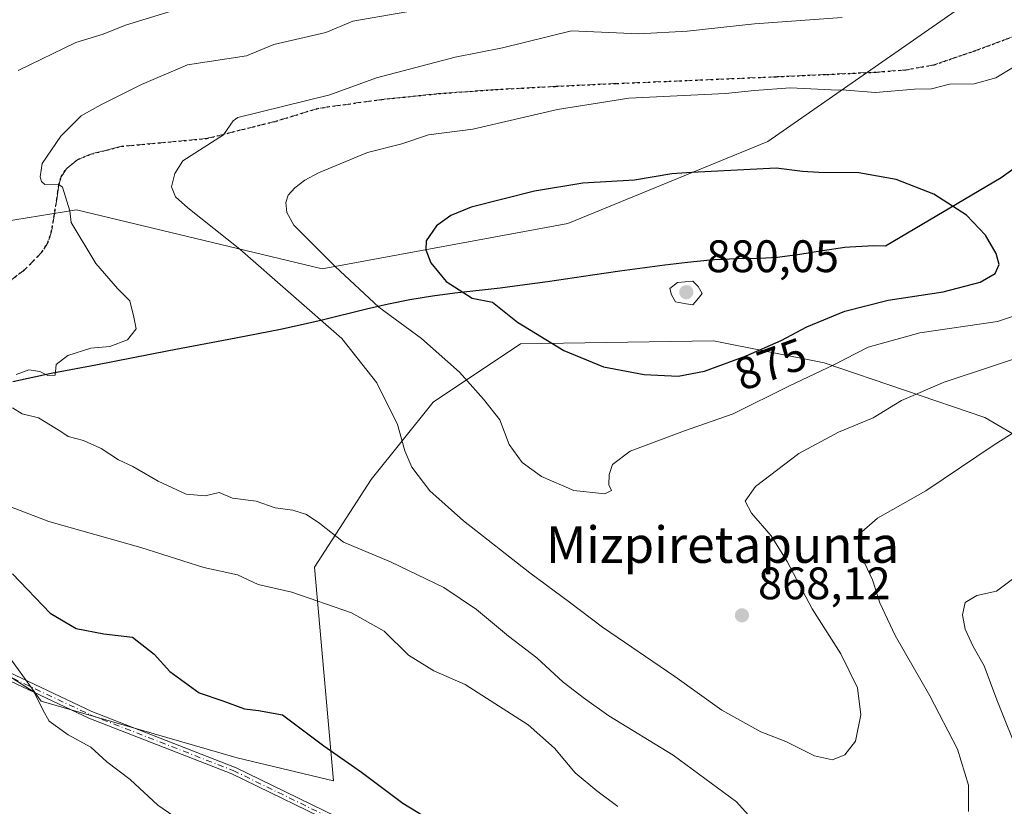
# Model space of a CAD drawing. Units: metres. Extents: x 566292 to 569715, y 4751886 to 4754233.
# Drawn here: x 567838 to 568055, y 4753906 to 4754079 of the extents above; entities that cross this region are included whole.
import ezdxf
from ezdxf.enums import TextEntityAlignment as Align

# ---------------------------------------------------------------- set-up
doc = ezdxf.new("R2010")
doc.units = ezdxf.units.M
doc.header["$MEASUREMENT"] = 0
for name, pattern in [('DGN Style 3', [2.307223458686699, 1.648016756204785, -0.6592067024819142]), ('DGN Style 4', [2.6384748266838614, 1.318413404963828, -0.6592067024819142, 0.001648016756204785, -0.6592067024819142]), ('DGN Style 5', [1.1536117293433497, 0.4944050268614355, -0.6592067024819142])]:
    doc.linetypes.add(name, pattern=pattern)
for name, color, linetype, lineweight in [('Arbolado forestal CxS', 92, 'Continuous', 0), ('Camino Cxs', 7, 'Continuous', 0), ('Camino eje', 30, 'DGN Style 4', 13), ('Comarca', 135, 'Continuous', 13), ('Comarca CxS', 21, 'Continuous', 0), ('Comunidad autónoma', 142, 'Continuous', 30), ('Comunidad Autónoma CxS', 142, 'Continuous', 0), ('Curva de nivel maestra', 30, 'Continuous', 30), ('Curva de nivel normal', 30, 'Continuous', 0), ('Municipio', 91, 'Continuous', 13), ('Municipio CxS', 4, 'Continuous', 0), ('Pastizal CxS', 92, 'Continuous', 0), ('Provincia', 7, 'Continuous', 0), ('Provincia CxS', 1, 'Continuous', 0), ('Punto de cota en terreno', 7, 'Continuous', 0), ('Ruta', 7, 'DGN Style 5', 30), ('Rótulo de curva de nivel directora', 7, 'Continuous', 0), ('Rótulo de punto de cota en terreno', 7, 'Continuous', 0), ('Senda', 7, 'DGN Style 3', 0), ('Suelo desnudo CxS', 253, 'Continuous', 0), ('Texto cartográfico', 7, 'Continuous', 0)]:
    doc.layers.add(name, color=color, linetype=linetype, lineweight=lineweight)
doc.styles.add('Style-Arial', font='txt')

# ---------------------------------------------------------------- blocks, each defined once
blk = doc.blocks.new('*U7')
at = {"layer": 'Arbolado forestal CxS', "color": 92, "linetype": 'Continuous', "lineweight": 0}
for points in [[(567834.0043000003, 4754202.7007, 799.3831999999966), (567848.3525, 4754205.4165, 797.0576000000001), (567852.2500999998, 4754206.170700001, 795.8913999999932), (567855.6092999997, 4754206.842499999, 794.2834000000004), (567857.5789000001, 4754207.2555, 793.2682999999961), (567858.9801000003, 4754207.5713, 792.5374000000012), (567866.6907000003, 4754209.4771, 788.6891999999935), (567869.4744999995, 4754210.144099999, 787.5489999999991), (567874.3444999997, 4754211.2741, 785.7118000000046), (567880.5318999998, 4754212.606899999, 783.5191000000051), (567880.6486999998, 4754212.630100001, 783.4784000000074), (567885.3387000002, 4754213.5601, 782.4688000000025), (567892.2046999997, 4754214.797700001, 781.4921000000032), (567895.4469999997, 4754215.323799999, 780.5608000000066), (568242.1974999999, 4754218.751900001, 857.1443), (568104.7751000002, 4754123.043299999, 856.5243000000047), (568002.9193000002, 4754052.1051, 873.4444999999978), (567958.9200999998, 4754034.1053, 876.5534999999946), (567904.9205, 4754024.1063, 869.4168000000063), (567850.9216999998, 4754037.106899999, 860.6144000000058), (567761.3914999999, 4754022.6009, 851.5838999999978)], [(567834.0916999998, 4753941.5987, 847.2287000000069), (567843.1593000004, 4753929.131300001, 845.6288999999962), (567886.2345000004, 4753916.662900001, 848.3022999999957), (567907.4424999999, 4753911.601500001, 849.3187000000034), (567903.2380999997, 4753958.600299999, 857.4915999999939), (567915.7074999996, 4753977.8685, 863.4676000000036), (567929.3103, 4753994.871099999, 867.4597999999969), (567948.5116999998, 4754007.655300001, 874.1972999999998), (567990.9704999998, 4754008.351100001, 878.7666000000027), (568015.3317, 4754003.478499999, 871.7782000000008), (568050.5992999999, 4753991.468699999, 862.2887999999948), (568064.2018999998, 4753983.5349, 858.7073999999993)]]:
    blk.add_polyline3d(points, dxfattribs=at)
blk = doc.blocks.new('5PATER')
at = {"layer": 'Suelo desnudo CxS', "linetype": 'Continuous', "lineweight": 0}
h = blk.add_hatch(color=51, dxfattribs=at)
edge = h.paths.add_edge_path()
edge.add_ellipse((0, 0), major_axis=(-0.1095731443231308, -0.1110710700762829), ratio=0.9994222409660322, start_angle=0, end_angle=360)

msp = doc.modelspace()

# ---------------------------------------------------------------- linework, layer by layer
at = {"layer": 'Arbolado forestal CxS', "color": 92, "linetype": 'Continuous', "lineweight": 0}
for points in [[(568104.7751000002, 4754123.043299999, 856.5243000000047), (568002.9193000002, 4754052.1051, 873.4444999999978), (567958.9200999998, 4754034.1053, 876.5534999999946), (567904.9205, 4754024.1063, 869.4168000000063), (567850.9216999998, 4754037.106899999, 860.6144000000058), (567761.3914999999, 4754022.6009, 851.5838999999978)], [(567834.0916999998, 4753941.5987, 847.2287000000069), (567843.1593000004, 4753929.131300001, 845.6288999999962), (567886.2345000004, 4753916.662900001, 848.3022999999957), (567907.4424999999, 4753911.601500001, 849.3187000000034), (567903.2380999997, 4753958.600299999, 857.4915999999939), (567915.7074999996, 4753977.8685, 863.4676000000036), (567929.3103, 4753994.871099999, 867.4597999999969), (567948.5116999998, 4754007.655300001, 874.1972999999998), (567990.9704999998, 4754008.351100001, 878.7666000000027), (568015.3317, 4754003.478499999, 871.7782000000008), (568050.5992999999, 4753991.468699999, 862.2887999999948), (568064.2018999998, 4753983.5349, 858.7073999999993)]]:
    msp.add_polyline3d(points, dxfattribs=at)
at = {"layer": 'Camino Cxs', "color": 7, "linetype": 'Continuous', "lineweight": 0}
for points in [[(567824.8687000005, 4753940.7448, 867.233699999997), (567854.2785999998, 4753926.8661, 862.982600000003), (567885.6730000004, 4753914.638800001, 863.2105000000012), (567885.7319, 4753914.613, 863.1748999999982), (567910.8673, 4753902.376, 862.0068000000028)], [(567824.8687000005, 4753940.7448, 867.233699999997), (567854.2785999998, 4753926.8661, 862.982600000003), (567885.6730000004, 4753914.638800001, 863.2105000000012), (567885.7319, 4753914.613, 863.1748999999982), (567910.8673, 4753902.376, 862.0068000000028)], [(567910.0537, 4753900.9926, 863.9110999999976), (567885.0608999999, 4753913.1601, 864.8266000000004), (567853.6720000004, 4753925.385299999, 864.4771000000038), (567853.6333, 4753925.401500001, 864.5001000000049), (567853.6209000006, 4753925.407199999, 864.5072999999975), (567824.2319999998, 4753939.2761, 867.906799999997)], [(567910.0537, 4753900.9926, 863.9110999999976), (567885.0608999999, 4753913.1601, 864.8266000000004), (567853.6720000004, 4753925.385299999, 864.4771000000038), (567853.6333, 4753925.401500001, 864.5001000000049), (567853.6209000006, 4753925.407199999, 864.5072999999975), (567824.2319999998, 4753939.2761, 867.906799999997)]]:
    msp.add_polyline3d(points, dxfattribs=at)
at = {"layer": 'Camino eje', "color": 30, "linetype": 'DGN Style 4', "lineweight": 13}
msp.add_polyline3d([(567752.1651, 4754007.8101, 868.2583000000013), (567752.0975000003, 4753995.9147, 872.9875999999931), (567752.7591000004, 4753982.0239, 871.3454000000056), (567761.3579000002, 4753969.456300001, 849.1748999999982), (567769.9568999996, 4753954.242699999, 847.0957999999956), (567778.5559, 4753947.297300001, 846.2259000000049), (567793.4386999998, 4753943.328500001, 849.7932000000001), (567812.2903000005, 4753943.9901, 868.8537000000069), (567824.5273000002, 4753940.021299999, 867.6309000000037), (567853.9622999998, 4753926.130700001, 863.7963000000019), (567885.3816999998, 4753913.8937, 863.9945000000008), (567910.5170999998, 4753901.6567, 862.968599999993), (567927.3843, 4753885.4509, 851.8766000000032), (567937.9676999999, 4753871.890900001, 867.8427999999985), (567949.2125000004, 4753858.3311, 848.1057000000001), (567964.0953000002, 4753841.133099999, 856.9024000000064), (567980.3010999998, 4753818.6435, 862.1582999999956), (567989.5614999998, 4753802.7685, 858.994399999996), (567997.1683, 4753780.940300001, 851.4069000000019), (568012.7127, 4753754.8125, 865.2406999999948), (568020.3195000002, 4753743.2371, 850.9360000000015), (568028.8652999997, 4753735.945499999, 862.4590999999928)], dxfattribs=at)
at = {"layer": 'Comarca', "color": 135, "linetype": 'Continuous', "lineweight": 13, "flags": 128}
msp.add_lwpolyline([(567836.9380000002, 4753999.416099997), (567845.3269999978, 4754001.201099999), (567855.148999999, 4754003.0751), (567871.2039999983, 4754006.186100002), (567885.9419999995, 4754008.978099999), (567890.8499999981, 4754009.932100001), (567895.7529999984, 4754010.915100001), (567900.0929999992, 4754011.8181), (567904.968999999, 4754012.925100002), (567914.6830000004, 4754015.319099999), (567919.5539999997, 4754016.447100002), (567924.2379999997, 4754017.3841), (567929.172999999, 4754018.177100004), (567934.1300000001, 4754018.830100002), (567944.0680000002, 4754019.975099998), (567945.6639999988, 4754020.1761), (567949.5209999982, 4754020.662100002), (567954.4699999981, 4754021.3691), (567964.3609999998, 4754022.846100001), (567970.3569999994, 4754023.690100002), (567980.2709999998, 4754025.029100001), (567985.2349999994, 4754025.635100001), (567990.2099999987, 4754026.130100002), (567991.1939999994, 4754026.2101), (567996.19, 4754026.414100001), (568001.1919999998, 4754026.492100001), (568005.038999998, 4754026.704100002), (568009.9959999993, 4754027.345100001), (568014.9329999983, 4754028.174100002), (568019.8829999992, 4754028.874100002), (568020.9219999998, 4754028.975100001), (568026.224999998, 4754029.259099998), (568028.7959999995, 4754029.221100002), (568054.2319999984, 4754044.189100001), (568066.423999999, 4754052.928099998)], dxfattribs=at)
at = {"layer": 'Comarca CxS', "color": 21, "linetype": 'Continuous', "lineweight": 0, "flags": 128}
msp.add_lwpolyline([(567836.9380000011, 4753999.416049999), (567845.3269999987, 4754001.201049999), (567855.149, 4754003.075049999), (567871.2039999992, 4754006.186050002), (567885.9420000003, 4754008.978050001), (567890.8499999989, 4754009.932050001), (567895.7529999993, 4754010.91505), (567900.093, 4754011.81805), (567904.9689999998, 4754012.925050002), (567914.6830000012, 4754015.319050001), (567919.5540000005, 4754016.447050002), (567924.2380000006, 4754017.384050001), (567929.1729999997, 4754018.17705), (567934.130000001, 4754018.830050001), (567944.0680000011, 4754019.97505), (567945.6639999996, 4754020.176050002), (567949.520999999, 4754020.662050001), (567954.4699999989, 4754021.369050002), (567964.3610000006, 4754022.846050001), (567970.3570000003, 4754023.69005), (567980.2710000006, 4754025.029050001), (567985.2350000001, 4754025.635050002), (567990.2099999995, 4754026.130050002), (567991.1940000004, 4754026.210050002), (567996.1900000008, 4754026.414050001), (568001.1920000007, 4754026.492050001), (568005.038999999, 4754026.704050001), (568009.9960000003, 4754027.345050002), (568014.9329999991, 4754028.174050001), (568019.883, 4754028.874050002), (568020.9220000006, 4754028.975050001), (568026.2249999989, 4754029.25905), (568028.7960000003, 4754029.221050002), (568054.2319999993, 4754044.18905), (568066.4239999999, 4754052.928049999)], dxfattribs=at)
at = {"layer": 'Comunidad autónoma', "color": 142, "linetype": 'Continuous', "lineweight": 30, "flags": 128}
msp.add_lwpolyline([(567836.9380000002, 4753999.416099997), (567845.3269999978, 4754001.201099999), (567855.148999999, 4754003.0751), (567871.2039999983, 4754006.186100002), (567885.9419999995, 4754008.978099999), (567890.8499999981, 4754009.932100001), (567895.7529999984, 4754010.915100001), (567900.0929999992, 4754011.8181), (567904.968999999, 4754012.925100002), (567914.6830000004, 4754015.319099999), (567919.5539999997, 4754016.447100002), (567924.2379999997, 4754017.3841), (567929.172999999, 4754018.177100004), (567934.1300000001, 4754018.830100002), (567944.0680000002, 4754019.975099998), (567945.6639999988, 4754020.1761), (567949.5209999982, 4754020.662100002), (567954.4699999981, 4754021.3691), (567964.3609999998, 4754022.846100001), (567970.3569999994, 4754023.690100002), (567980.2709999998, 4754025.029100001), (567985.2349999994, 4754025.635100001), (567990.2099999987, 4754026.130100002), (567991.1939999994, 4754026.2101), (567996.19, 4754026.414100001), (568001.1919999998, 4754026.492100001), (568005.038999998, 4754026.704100002), (568009.9959999993, 4754027.345100001), (568014.9329999983, 4754028.174100002), (568019.8829999992, 4754028.874100002), (568020.9219999998, 4754028.975100001), (568026.224999998, 4754029.259099998), (568028.7959999995, 4754029.221100002), (568054.2319999984, 4754044.189100001), (568066.423999999, 4754052.928099998)], dxfattribs=at)
at = {"layer": 'Comunidad Autónoma CxS', "color": 142, "linetype": 'Continuous', "lineweight": 0, "flags": 128}
msp.add_lwpolyline([(567836.9380000011, 4753999.416049999), (567845.3269999987, 4754001.201049999), (567855.149, 4754003.075049999), (567871.2039999992, 4754006.186050002), (567885.9420000003, 4754008.978050001), (567890.8499999989, 4754009.932050001), (567895.7529999993, 4754010.91505), (567900.093, 4754011.81805), (567904.9689999998, 4754012.925050002), (567914.6830000012, 4754015.319050001), (567919.5540000005, 4754016.447050002), (567924.2380000006, 4754017.384050001), (567929.1729999997, 4754018.17705), (567934.130000001, 4754018.830050001), (567944.0680000011, 4754019.97505), (567945.6639999996, 4754020.176050002), (567949.520999999, 4754020.662050001), (567954.4699999989, 4754021.369050002), (567964.3610000006, 4754022.846050001), (567970.3570000003, 4754023.69005), (567980.2710000006, 4754025.029050001), (567985.2350000001, 4754025.635050002), (567990.2099999995, 4754026.130050002), (567991.1940000004, 4754026.210050002), (567996.1900000008, 4754026.414050001), (568001.1920000007, 4754026.492050001), (568005.038999999, 4754026.704050001), (568009.9960000003, 4754027.345050002), (568014.9329999991, 4754028.174050001), (568019.883, 4754028.874050002), (568020.9220000006, 4754028.975050001), (568026.2249999989, 4754029.25905), (568028.7960000003, 4754029.221050002), (568054.2319999993, 4754044.18905), (568066.4239999999, 4754052.928049999)], dxfattribs=at)
at = {"layer": 'Curva de nivel maestra', "color": 30, "linetype": 'Continuous', "lineweight": 30, "flags": 128}
for points, elevation in [([(567983.1799999997, 4754000.5801), (567988.9800000004, 4754001.6501), (567998.1699999999, 4754005.0001), (568005.8499999996, 4754008.4001), (568011.4800000004, 4754011.4101), (568019.8899999997, 4754014.8101), (568029.3899999997, 4754017.2301), (568041.4500000002, 4754019.0601), (568049.5800000001, 4754021.210100001), (568052.9000000004, 4754023.120100001), (568053.7800000003, 4754025.0801), (568053.1500000004, 4754027.5001), (568050.7599999999, 4754031.5601), (568046.6399999997, 4754035.9301), (568039.4500000002, 4754040.5801), (568031.1699999999, 4754043.800100001), (568022.9500000002, 4754045.200099999), (568014.1200000001, 4754045.340100001), (568010.5099999999, 4754045.540100001), (568004.7800000003, 4754046.2301), (567986.2400000002, 4754045.290100001), (567981.8399999999, 4754045.040100001), (567973.5800000001, 4754043.6601), (567962.2400000002, 4754043.0001), (567951.6100000005, 4754041.2401), (567937.6699999999, 4754037.6801), (567933.2199999997, 4754035.860099999), (567930.0800000001, 4754033.5601), (567927.8399999999, 4754030.300100001), (567927.75, 4754028.340100001), (567928.8499999996, 4754025.470100001), (567932.2000000002, 4754021.370100001), (567937.8899999997, 4754017.6801), (567942.4199999999, 4754016.780099999), (567947.8700000001, 4754012.390100001), (567958.0800000001, 4754006.200099999), (567966.7999999998, 4754002.620100001), (567975.7400000002, 4754000.920100001), (567983.1799999997, 4754000.5801)], 875), ([(567836.8200000003, 4753957.090100001), (567845.1699999999, 4753948.440099999), (567850.8399999999, 4753945.120100001), (567856.9699999997, 4753943.920100001), (567863.25, 4753943.200099999), (567868, 4753939.460100001), (567871.4800000004, 4753935.620100001), (567877.8799999999, 4753930.960100001), (567883.0999999996, 4753929.200099999), (567887.8799999999, 4753927.440099999), (567890.9400000004, 4753927.0801), (567896.2300000004, 4753926.1501), (567905.3300000001, 4753919.290100001), (567913.5700000003, 4753913.530099999), (567922.6799999997, 4753906.710100001), (567933.4000000004, 4753900.210100001)], 850)]:
    msp.add_lwpolyline(points, dxfattribs=dict(at, elevation=elevation))
at = {"layer": 'Curva de nivel normal', "color": 30, "linetype": 'Continuous', "lineweight": 0, "flags": 128}
for points, elevation in [([(567927.3899999997, 4754081.27), (567911.7000000002, 4754078.600000001), (567905.7100000001, 4754076.100000001), (567894.2999999998, 4754073.439999999), (567888.3200000003, 4754070.92), (567875.3300000001, 4754068.99), (567865.2000000002, 4754064.680000001), (567856.29, 4754060.210000001), (567851.9400000004, 4754057.779999999), (567847.5, 4754053.310000001), (567843.3700000001, 4754047.289999999), (567842.9500000002, 4754044.34), (567843.25, 4754043.33), (567843.9400000004, 4754042.689999999), (567846.8700000001, 4754042.75), (567847.8700000001, 4754042.07), (567849.4299999997, 4754036.869999999), (567849.75, 4754034.350000001), (567855.1799999997, 4754025.279999999), (567859.9199999999, 4754019.850000001), (567862.6500000004, 4754017.09), (567863.54, 4754013.5), (567864.0700000003, 4754010.960000001), (567862.1100000005, 4754008.52), (567858.25, 4754007.060000001), (567854.0899999999, 4754006.699999999), (567849.0499999998, 4754005.09), (567846.4800000004, 4754003.09), (567846.2199999997, 4754000.77), (567844.5899999999, 4754000.720000001), (567842.9000000004, 4754001.57), (567840.4299999997, 4754001.92), (567837.6799999997, 4754000.939999999)], 860), ([(567875.3099999996, 4754081.869999999), (567861.7300000004, 4754077.720000001), (567856.8099999996, 4754075.710000001), (567850.79, 4754073.890000001), (567838.0999999996, 4754067.710000001)], 855), ([(568019.2699999996, 4754079.34), (568000, 4754078.01), (567985.2000000002, 4754076.34), (567974.5499999998, 4754075.76), (567959.79, 4754076.449999999), (567944.6100000005, 4754072.680000001), (567934.1900000004, 4754070.689999999), (567916.8600000005, 4754066.130000001), (567906.6500000004, 4754062.4), (567886.3799999999, 4754057.42), (567885.3399999999, 4754056.66), (567883.2300000004, 4754053.560000001), (567874.3399999999, 4754047.84), (567872.5099999999, 4754045.07), (567871.79, 4754042.16), (567872.6699999999, 4754039.99), (567875.3700000001, 4754037.529999999), (567886.8600000005, 4754028.460000001), (567909.25, 4754008.859999999), (567916.9800000004, 4753999.109999999), (567921.5300000003, 4753989.939999999), (567923.1100000005, 4753984.15), (567924.6799999997, 4753980.529999999), (567928.6399999997, 4753975.350000001), (567936.0199999996, 4753968.75), (567950.6100000005, 4753957.310000001), (567959.3399999999, 4753950.880000001), (567966.5899999999, 4753945.4), (567982.5099999999, 4753934.58), (567992.8399999999, 4753927.119999999), (568001.4199999999, 4753922.4), (568006.8499999996, 4753920.25), (568013.1699999999, 4753917.15), (568017.1399999997, 4753916.220000001), (568019.8899999997, 4753917.33), (568022.2300000004, 4753920.34), (568023.3799999999, 4753926.119999999), (568022.6100000005, 4753932.060000001), (568019, 4753939.539999999), (568012.6699999999, 4753949.460000001), (568007.1799999997, 4753959.859999999), (568003.6399999997, 4753965.460000001), (567999.3499999996, 4753970.480000001), (567997.9699999997, 4753973.100000001), (568000.1799999997, 4753976.310000001), (568009.75, 4753983.539999999), (568018.4500000002, 4753988.220000001), (568026.1200000001, 4753991.380000001), (568032.2999999998, 4753995.17), (568041.7100000001, 4753999.220000001), (568063.4000000004, 4754006.449999999)], 865), ([(568056.9299999997, 4754068.449999999), (568053.0499999998, 4754066.109999999), (568048.2800000003, 4754064.789999999), (568042.8899999997, 4754064.730000001), (568038.9199999999, 4754063.689999999), (568035.1500000004, 4754063.59), (568026.6200000001, 4754062.880000001), (568019.2000000002, 4754063.449999999), (568018.4100000003, 4754063.390000001), (568007.8399999999, 4754063.880000001), (568000, 4754063.34), (567993.6500000004, 4754062.640000001), (567972.3300000001, 4754061.67), (567956.6799999997, 4754059.180000001), (567938.0899999999, 4754054.800000001), (567928.29, 4754053.609999999), (567922.4900000002, 4754051.59), (567914.9400000004, 4754049.74), (567904.1500000004, 4754045.26), (567901.1399999997, 4754043.619999999), (567898.9400000004, 4754041.960000001), (567897.4900000002, 4754040.310000001), (567896.9800000004, 4754038.699999999), (567897.1399999997, 4754036.539999999), (567898.6799999997, 4754033.710000001), (567907.79, 4754024.640000001), (567917.4000000004, 4754015.680000001), (567926.7999999998, 4754008.84), (567935.1200000001, 4754001.460000001), (567940.3799999999, 4753995.470000001), (567944.0199999996, 4753990.930000001), (567946.0899999999, 4753985.529999999), (567948.9400000004, 4753981.609999999), (567953.1500000004, 4753978.52), (567960.2800000003, 4753975.42), (567967.1200000001, 4753974.730000001), (567968.5199999996, 4753975.4), (567967.9500000002, 4753976.67), (567968.0099999999, 4753978.970000001), (567968.7999999998, 4753981.16), (567972.6900000004, 4753984.050000001), (567984.6100000005, 4753988.539999999), (567995.3300000001, 4753992.26), (568007.7000000002, 4753998.449999999), (568017.4199999999, 4754003.08), (568024.9600000001, 4754006.939999999), (568036.3399999999, 4754010.060000001), (568053.4199999999, 4754012.59), (568061.8899999997, 4754015.42)], 870), ([(567986.4600000001, 4754021.430000001), (567983.0599999996, 4754021.15), (567981.3799999999, 4754019.810000001), (567981.7199999997, 4754018.460000001), (567982.6100000005, 4754016.9), (567984.9500000002, 4754016.449999999), (567986.4000000004, 4754016.230000001), (567987.2999999998, 4754017.230000001), (567988.5199999996, 4754018.689999999), (567987.6299999999, 4754020.25), (567986.4600000001, 4754021.430000001)], 880), ([(567836.8799999999, 4753993.630000001), (567839.0099999999, 4753992.279999999), (567842.5999999996, 4753991.4), (567847.4500000002, 4753988.390000001), (567849.0899999999, 4753987.289999999), (567852.4699999997, 4753986.430000001), (567856.3700000001, 4753984.67), (567860.1500000004, 4753982.17), (567863.3099999996, 4753980.689999999), (567868.8600000005, 4753977.460000001), (567875.0199999996, 4753974.630000001), (567879.2199999997, 4753974.26), (567882.29, 4753975), (567885.2100000001, 4753973.75), (567890.4100000003, 4753973.060000001), (567894.6399999997, 4753971.59), (567898.4800000004, 4753971.09), (567901.5, 4753970.119999999), (567904.4000000004, 4753968.15), (567909.5999999996, 4753964.100000001), (567919.9900000002, 4753959.74), (567931.6600000003, 4753954.08), (567938.8399999999, 4753949.310000001), (567945.9000000004, 4753943.390000001), (567952.0999999996, 4753938.680000001), (567957.9600000001, 4753933.34), (567962.6200000001, 4753929.75), (567967.9600000001, 4753925.9), (567982.1399999997, 4753917.27), (567996.0099999999, 4753906.99), (568006.3099999996, 4753895.609999999)], 860), ([(568047.0700000003, 4753904.859999999), (568047.0199999996, 4753910.67), (568044.5899999999, 4753918.57), (568038.54, 4753930.300000001), (568030.9199999999, 4753943.529999999), (568027.5599999996, 4753950.77), (568025.9100000003, 4753955.789999999), (568022.9500000002, 4753962.199999999), (568022.9699999997, 4753965.82), (568027.04, 4753969.34), (568037.6799999997, 4753975.359999999), (568052.7000000002, 4753985.49), (568062.7999999998, 4753991.82)], 860), ([(567809.8200000003, 4753982.050000001), (567844.8799999999, 4753968.65), (567865.0599999996, 4753962.880000001), (567878.9199999999, 4753958.5), (567886.3300000001, 4753956.880000001), (567890.8600000005, 4753954.76), (567898.29, 4753953.07), (567911.4000000004, 4753948.52), (567918.5599999996, 4753944.52), (567923.9299999997, 4753939.230000001), (567929.4900000002, 4753935.810000001), (567936.4000000004, 4753932.789999999), (567950.2599999999, 4753923.92), (567955.9900000002, 4753918.800000001), (567960.5700000003, 4753913.4), (567965.3499999996, 4753909.4), (567969.9600000001, 4753905.99)], 855), ([(568058.4900000002, 4753916.449999999), (568053.2400000002, 4753929.439999999), (568050.5, 4753936.869999999), (568048.0800000001, 4753941.130000001), (568046.3099999996, 4753944.939999999), (568045.6900000004, 4753948.140000001), (568046.3300000001, 4753950.83), (568048.9000000004, 4753952.33), (568053.2199999997, 4753953.32), (568057.0099999999, 4753956.17)], 855), ([(567834.0099999999, 4753935.91), (567841.6100000005, 4753931.100000001), (567843.5199999996, 4753927.24), (567844.9100000003, 4753924.720000001), (567849.0999999996, 4753921.720000001), (567854.0800000001, 4753919.029999999), (567857.6299999999, 4753915.82), (567862.7000000002, 4753911.92), (567868.7800000003, 4753906.289999999), (567874.6399999997, 4753902.26)], 845)]:
    msp.add_lwpolyline(points, dxfattribs=dict(at, elevation=elevation))
at = {"layer": 'Municipio', "color": 91, "linetype": 'Continuous', "lineweight": 13, "flags": 128}
msp.add_lwpolyline([(567836.9380000002, 4753999.416099997), (567845.3269999978, 4754001.201099999), (567855.148999999, 4754003.0751), (567871.2039999983, 4754006.186100002), (567885.9419999995, 4754008.978099999), (567890.8499999981, 4754009.932100001), (567895.7529999984, 4754010.915100001), (567900.0929999992, 4754011.8181), (567904.968999999, 4754012.925100002), (567914.6830000004, 4754015.319099999), (567919.5539999997, 4754016.447100002), (567924.2379999997, 4754017.3841), (567929.172999999, 4754018.177100004), (567934.1300000001, 4754018.830100002), (567944.0680000002, 4754019.975099998), (567945.6639999988, 4754020.1761), (567949.5209999982, 4754020.662100002), (567954.4699999981, 4754021.3691), (567964.3609999998, 4754022.846100001), (567970.3569999994, 4754023.690100002), (567980.2709999998, 4754025.029100001), (567985.2349999994, 4754025.635100001), (567990.2099999987, 4754026.130100002), (567991.1939999994, 4754026.2101), (567996.19, 4754026.414100001), (568001.1919999998, 4754026.492100001), (568005.038999998, 4754026.704100002), (568009.9959999993, 4754027.345100001), (568014.9329999983, 4754028.174100002), (568019.8829999992, 4754028.874100002), (568020.9219999998, 4754028.975100001), (568026.224999998, 4754029.259099998), (568028.7959999995, 4754029.221100002), (568054.2319999984, 4754044.189100001), (568066.423999999, 4754052.928099998)], dxfattribs=at)
at = {"layer": 'Municipio CxS', "color": 4, "linetype": 'Continuous', "lineweight": 0, "flags": 128}
msp.add_lwpolyline([(567836.9380000011, 4753999.416049999), (567845.3269999987, 4754001.201049999), (567855.149, 4754003.075049999), (567871.2039999992, 4754006.186050002), (567885.9420000003, 4754008.978050001), (567890.8499999989, 4754009.932050001), (567895.7529999993, 4754010.91505), (567900.093, 4754011.81805), (567904.9689999998, 4754012.925050002), (567914.6830000012, 4754015.319050001), (567919.5540000005, 4754016.447050002), (567924.2380000006, 4754017.384050001), (567929.1729999997, 4754018.17705), (567934.130000001, 4754018.830050001), (567944.0680000011, 4754019.97505), (567945.6639999996, 4754020.176050002), (567949.520999999, 4754020.662050001), (567954.4699999989, 4754021.369050002), (567964.3610000006, 4754022.846050001), (567970.3570000003, 4754023.69005), (567980.2710000006, 4754025.029050001), (567985.2350000001, 4754025.635050002), (567990.2099999995, 4754026.130050002), (567991.1940000004, 4754026.210050002), (567996.1900000008, 4754026.414050001), (568001.1920000007, 4754026.492050001), (568005.038999999, 4754026.704050001), (568009.9960000003, 4754027.345050002), (568014.9329999991, 4754028.174050001), (568019.883, 4754028.874050002), (568020.9220000006, 4754028.975050001), (568026.2249999989, 4754029.25905), (568028.7960000003, 4754029.221050002), (568054.2319999993, 4754044.18905), (568066.4239999999, 4754052.928049999)], dxfattribs=at)
at = {"layer": 'Pastizal CxS', "color": 92, "linetype": 'Continuous', "lineweight": 0}
for points in [[(567761.3914999999, 4754022.6009, 851.5838999999978), (567850.9216999998, 4754037.106899999, 860.6144000000058), (567904.9205, 4754024.1063, 869.4168000000063), (567958.9200999998, 4754034.1053, 876.5534999999946), (568002.9193000002, 4754052.1051, 873.4444999999978), (568104.7751000002, 4754123.043299999, 856.5243000000047)], [(568104.7751000002, 4754123.043299999, 856.5243000000047), (568002.9193000002, 4754052.1051, 873.4444999999978), (567958.9200999998, 4754034.1053, 876.5534999999946), (567904.9205, 4754024.1063, 869.4168000000063), (567850.9216999998, 4754037.106899999, 860.6144000000058), (567761.3914999999, 4754022.6009, 851.5838999999978)], [(568064.2018999998, 4753983.5349, 858.7073999999993), (568050.5992999999, 4753991.468699999, 862.2887999999948), (568015.3317, 4754003.478499999, 871.7782000000008), (567990.9704999998, 4754008.351100001, 878.7666000000027), (567948.5116999998, 4754007.655300001, 874.1972999999998), (567929.3103, 4753994.871099999, 867.4597999999969), (567915.7074999996, 4753977.8685, 863.4676000000036), (567903.2380999997, 4753958.600299999, 857.4915999999939), (567907.4424999999, 4753911.601500001, 849.3187000000034), (567886.2345000004, 4753916.662900001, 848.3022999999957), (567843.1593000004, 4753929.131300001, 845.6288999999962), (567834.0916999998, 4753941.5987, 847.2287000000069)], [(567834.0916999998, 4753941.5987, 847.2287000000069), (567843.1593000004, 4753929.131300001, 845.6288999999962), (567886.2345000004, 4753916.662900001, 848.3022999999957), (567907.4424999999, 4753911.601500001, 849.3187000000034), (567903.2380999997, 4753958.600299999, 857.4915999999939), (567915.7074999996, 4753977.8685, 863.4676000000036), (567929.3103, 4753994.871099999, 867.4597999999969), (567948.5116999998, 4754007.655300001, 874.1972999999998), (567990.9704999998, 4754008.351100001, 878.7666000000027), (568015.3317, 4754003.478499999, 871.7782000000008), (568050.5992999999, 4753991.468699999, 862.2887999999948), (568064.2018999998, 4753983.5349, 858.7073999999993)]]:
    msp.add_polyline3d(points, dxfattribs=at)
at = {"layer": 'Provincia', "color": 7, "linetype": 'Continuous', "lineweight": 0, "flags": 128}
msp.add_lwpolyline([(567836.9380000002, 4753999.416099997), (567845.3269999978, 4754001.201099999), (567855.148999999, 4754003.0751), (567871.2039999983, 4754006.186100002), (567885.9419999995, 4754008.978099999), (567890.8499999981, 4754009.932100001), (567895.7529999984, 4754010.915100001), (567900.0929999992, 4754011.8181), (567904.968999999, 4754012.925100002), (567914.6830000004, 4754015.319099999), (567919.5539999997, 4754016.447100002), (567924.2379999997, 4754017.3841), (567929.172999999, 4754018.177100004), (567934.1300000001, 4754018.830100002), (567944.0680000002, 4754019.975099998), (567945.6639999988, 4754020.1761), (567949.5209999982, 4754020.662100002), (567954.4699999981, 4754021.3691), (567964.3609999998, 4754022.846100001), (567970.3569999994, 4754023.690100002), (567980.2709999998, 4754025.029100001), (567985.2349999994, 4754025.635100001), (567990.2099999987, 4754026.130100002), (567991.1939999994, 4754026.2101), (567996.19, 4754026.414100001), (568001.1919999998, 4754026.492100001), (568005.038999998, 4754026.704100002), (568009.9959999993, 4754027.345100001), (568014.9329999983, 4754028.174100002), (568019.8829999992, 4754028.874100002), (568020.9219999998, 4754028.975100001), (568026.224999998, 4754029.259099998), (568028.7959999995, 4754029.221100002), (568054.2319999984, 4754044.189100001), (568066.423999999, 4754052.928099998)], dxfattribs=at)
at = {"layer": 'Provincia CxS', "color": 1, "linetype": 'Continuous', "lineweight": 0, "flags": 128}
msp.add_lwpolyline([(567836.9380000011, 4753999.416049999), (567845.3269999987, 4754001.201049999), (567855.149, 4754003.075049999), (567871.2039999992, 4754006.186050002), (567885.9420000003, 4754008.978050001), (567890.8499999989, 4754009.932050001), (567895.7529999993, 4754010.91505), (567900.093, 4754011.81805), (567904.9689999998, 4754012.925050002), (567914.6830000012, 4754015.319050001), (567919.5540000005, 4754016.447050002), (567924.2380000006, 4754017.384050001), (567929.1729999997, 4754018.17705), (567934.130000001, 4754018.830050001), (567944.0680000011, 4754019.97505), (567945.6639999996, 4754020.176050002), (567949.520999999, 4754020.662050001), (567954.4699999989, 4754021.369050002), (567964.3610000006, 4754022.846050001), (567970.3570000003, 4754023.69005), (567980.2710000006, 4754025.029050001), (567985.2350000001, 4754025.635050002), (567990.2099999995, 4754026.130050002), (567991.1940000004, 4754026.210050002), (567996.1900000008, 4754026.414050001), (568001.1920000007, 4754026.492050001), (568005.038999999, 4754026.704050001), (568009.9960000003, 4754027.345050002), (568014.9329999991, 4754028.174050001), (568019.883, 4754028.874050002), (568020.9220000006, 4754028.975050001), (568026.2249999989, 4754029.25905), (568028.7960000003, 4754029.221050002), (568054.2319999993, 4754044.18905), (568066.4239999999, 4754052.928049999)], dxfattribs=at)
at = {"layer": 'Ruta', "color": 7, "linetype": 'DGN Style 5', "lineweight": 30}
msp.add_polyline3d([(567834.5100999996, 4754020.130100001, 859.7406000000047), (567839.7500999998, 4754024.120100001, 861.9763999999997), (567843.3101000004, 4754027.8301, 863.0007000000041), (567844.6201, 4754029.870100001, 862.497000000003), (567845.3800999997, 4754032.050100001, 861.9002000000038), (567846.0201000003, 4754035.690099999, 861.2912999999972), (567846.5900999998, 4754039.4101, 861.0402999999933), (567846.8201000001, 4754040.9801, 861.1162000000041), (567847.0401, 4754042.550100001, 861.2350000000006), (567847.5701000001, 4754044.390100001, 863.6996000000073), (567848.6401000004, 4754046.0701, 866.6263000000035), (567851.2500999998, 4754048.200099999, 870.4907999999997), (567854.2701000003, 4754049.4001, 872.2670999999974), (567860.8300999999, 4754051.0601, 873.6888000000035), (567879.5516999997, 4754052.7772, 866.4845999999961), (567894.7917, 4754056.587200001, 876.5483999999997), (567903.7877000002, 4754059.3344, 872.9902000000002), (567906.0900999998, 4754059.720100001, 874.7997000000032), (567918.0800999999, 4754061.370100001, 877.985799999995), (567930.5500999996, 4754062.6501, 870.1947999999975), (567943.0401, 4754063.540100001, 868.9602000000014), (567956.3501000004, 4754064.2501, 869.4260999999971), (567969.6700999998, 4754064.880100001, 870.5200000000042), (568004.7401000002, 4754066.360099999, 874.1762000000017), (568015.8701, 4754066.850099999, 873.0987000000023), (568027.0100999996, 4754067.380100001, 873.5997000000062), (568033.2801000001, 4754067.870100001, 872.3836000000011), (568039.4901000002, 4754068.9801, 871.9977999999975), (568049.0201000003, 4754072.2501, 871.2814000000071), (568058.4301000005, 4754075.7601, 869.9878999999928)], dxfattribs=at)
msp.add_polyline3d([(567834.5100999996, 4754020.130100001, 859.7406000000047), (567839.7500999998, 4754024.120100001, 861.9763999999997), (567843.3101000004, 4754027.8301, 863.0007000000041), (567844.6201, 4754029.870100001, 862.497000000003), (567845.3800999997, 4754032.050100001, 861.9002000000038), (567846.0201000003, 4754035.690099999, 861.2912999999972), (567846.5900999998, 4754039.4101, 861.0402999999933), (567846.8201000001, 4754040.9801, 861.1162000000041), (567847.0401, 4754042.550100001, 861.2350000000006), (567847.5701000001, 4754044.390100001, 863.6996000000073), (567848.6401000004, 4754046.0701, 866.6263000000035), (567851.2500999998, 4754048.200099999, 870.4907999999997), (567854.2701000003, 4754049.4001, 872.2670999999974), (567860.8300999999, 4754051.0601, 873.6888000000035), (567879.5516999997, 4754052.7772, 866.4845999999961), (567894.7917, 4754056.587200001, 876.5483999999997), (567903.7877000002, 4754059.3344, 872.9902000000002), (567906.0900999998, 4754059.720100001, 874.7997000000032), (567918.0800999999, 4754061.370100001, 877.985799999995), (567930.5500999996, 4754062.6501, 870.1947999999975), (567943.0401, 4754063.540100001, 868.9602000000014), (567956.3501000004, 4754064.2501, 869.4260999999971), (567969.6700999998, 4754064.880100001, 870.5200000000042), (568004.7401000002, 4754066.360099999, 874.1762000000017), (568015.8701, 4754066.850099999, 873.0987000000023), (568027.0100999996, 4754067.380100001, 873.5997000000062), (568033.2801000001, 4754067.870100001, 872.3836000000011), (568039.4901000002, 4754068.9801, 871.9977999999975), (568049.0201000003, 4754072.2501, 871.2814000000071), (568058.4301000005, 4754075.7601, 869.9878999999928)], dxfattribs=at)
at = {"layer": 'Senda', "color": 7, "linetype": 'DGN Style 3', "lineweight": 0}
msp.add_polyline3d([(568058.4301000005, 4754075.7601, 869.9878999999928), (568049.0201000003, 4754072.2501, 871.2814000000071), (568039.4901000002, 4754068.9801, 871.9977999999975), (568033.2801000001, 4754067.870100001, 872.3836000000011), (568027.0100999996, 4754067.380100001, 873.5997000000062), (568015.8701, 4754066.850099999, 873.0987000000023), (568004.7401000002, 4754066.360099999, 874.1762000000017), (567969.6700999998, 4754064.880100001, 870.5200000000042), (567956.3501000004, 4754064.2501, 869.4260999999971), (567943.0401, 4754063.540100001, 868.9602000000014), (567930.5500999996, 4754062.6501, 870.1947999999975), (567918.0800999999, 4754061.370100001, 877.985799999995), (567906.0900999998, 4754059.720100001, 874.7997000000032), (567903.7877000002, 4754059.3344, 872.9902000000002), (567894.7917, 4754056.587200001, 876.5483999999997), (567879.5516999997, 4754052.7772, 866.4845999999961), (567860.8300999999, 4754051.0601, 873.6888000000035), (567854.2701000003, 4754049.4001, 872.2670999999974), (567851.2500999998, 4754048.200099999, 870.4907999999997), (567848.6401000004, 4754046.0701, 866.6263000000035), (567847.5701000001, 4754044.390100001, 863.6996000000073), (567847.0401, 4754042.550100001, 861.2350000000006), (567846.8201000001, 4754040.9801, 861.1162000000041), (567846.5900999998, 4754039.4101, 861.0402999999933), (567846.0201000003, 4754035.690099999, 861.2912999999972), (567845.3800999997, 4754032.050100001, 861.9002000000038), (567844.6201, 4754029.870100001, 862.497000000003), (567843.3101000004, 4754027.8301, 863.0007000000041), (567839.7500999998, 4754024.120100001, 861.9763999999997), (567834.5100999996, 4754020.130100001, 859.7406000000047)], dxfattribs=at)

# ---------------------------------------------------------------- block references
at = {"layer": 'Arbolado forestal CxS', "color": 92, "linetype": 'Continuous', "lineweight": 0}
msp.add_blockref('*U7', (0, 0), dxfattribs=at)
at = {"layer": 'Punto de cota en terreno', "color": 7, "linetype": 'Continuous', "lineweight": 0, "xscale": 10, "yscale": 10, "zscale": 10}
for p in [(567985, 4754019, 880.050000000003), (567997.2400000002, 4753948, 868.1199999999953)]:
    msp.add_blockref('5PATER', p, dxfattribs=at)

# ---------------------------------------------------------------- texts
at = {"layer": 'Rótulo de curva de nivel directora', "color": 7, "linetype": 'Continuous', "lineweight": 0, "style": 'Style-Arial'}
msp.add_text('875', height=7.000000000000002, rotation=20.02816196055905, dxfattribs=at).set_placement((568003.5406769252, 4754003.203883919), align=Align.MIDDLE_CENTER)
at = {"layer": 'Rótulo de punto de cota en terreno', "color": 7, "linetype": 'Continuous', "lineweight": 0, "style": 'Style-Arial'}
for s, p in [('880,05', (567989.4096999997, 4754023.409700001)), ('868,12', (568000.7677999996, 4753951.527799999))]:
    msp.add_text(s, height=7.000000000000002, dxfattribs=at).set_placement(p)
at = {"layer": 'Texto cartográfico', "color": 7, "linetype": 'Continuous', "lineweight": 0, "style": 'Style-Arial'}
msp.add_text('Mizpiretapunta', height=8, dxfattribs=at).set_placement((567992.9647426832, 4753963.530149999), align=Align.MIDDLE_CENTER)

doc.saveas('drawing.dxf')
